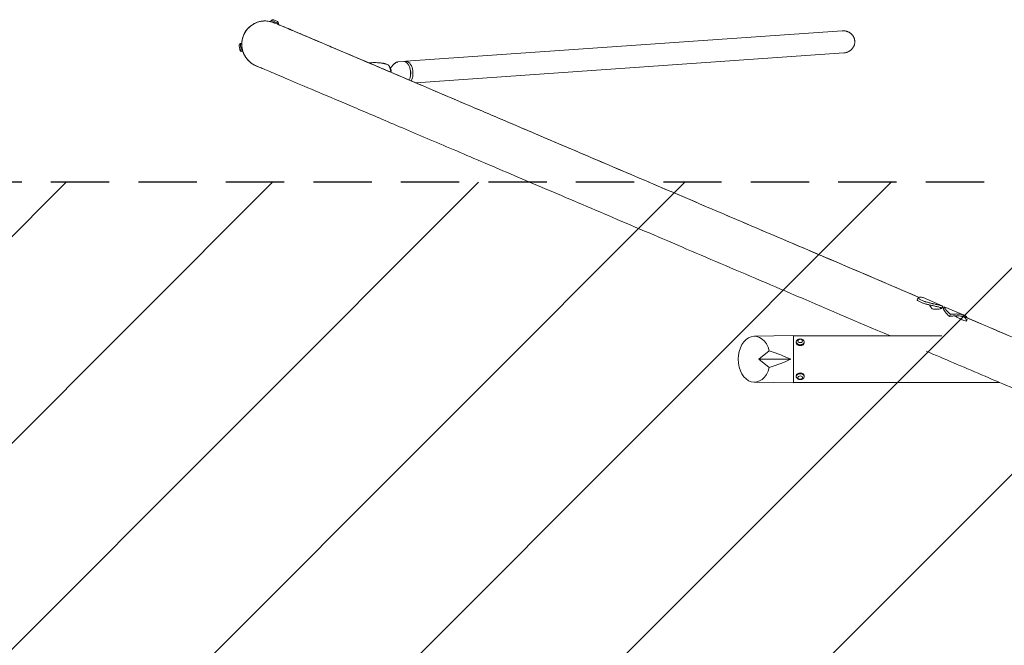
# Model space of a CAD drawing. Units: millimetres. Extents: x -5728 to 5728, y -1369 to 1369.
# Drawn here: x -3584 to -1441, y -7 to 1354 of the extents above; entities that cross this region are included whole.
import ezdxf

# ---------------------------------------------------------------- set-up
doc = ezdxf.new("R2010")
doc.units = ezdxf.units.MM
doc.header["$LTSCALE"] = 20
doc.linetypes.add('HIDDEN', pattern=[9.525, 6.35, -3.175])
for name, color, linetype in [('2d', 230, 'Continuous'), ('EN-Free_Space', 10, 'HIDDEN'), ('EN-Free_Space_Hatch', 10, 'HIDDEN'), ('EN-SafetyZone', 93, 'HIDDEN')]:
    doc.layers.add(name, color=color, linetype=linetype)
pattern_1 = [(45, (-5088.86, 571), (-224.506, 224.506), [])]

# ---------------------------------------------------------------- blocks, each defined once
blk = doc.blocks.new('A$C5D592E21')
at = {"lineweight": 0}
for p, q in [((-3038.1, 1350.2), (-3037.1, 1352.6)), ((-3038.1, 1350.2), (-3038.1, 1350.2)), ((-3021.9, 1343.6), (-3021, 1345.7)), ((-3021.9, 1343.6), (-3021, 1345.7)), ((-1793.5, 1329.6), (-2743.9, 1263.2)), ((-3101.5, 1302.6), (-3104.1, 1302.3)), ((-3101.5, 1302.6), (-3101.5, 1302.6)), ((-3099.4, 1285.2), (-3102, 1284.9)), ((-3099.4, 1285.2), (-3102, 1284.9)), ((-3092.1, 1271.6), (-3092.3, 1271.8)), ((-3092.1, 1271.6), (-3092.3, 1271.8)), ((-2721.9, 1216.3), (-1790.2, 1281.4)), ((-2778.2, 1248.3), (-2768.1, 1258.2)), ((-2760.3, 1261.9), (-2748.8, 1262.7)), ((-2734.3, 1246.4), (-2734.7, 1247.7)), ((-2733.3, 1233), (-2733.5, 1231.6)), ((-1630.7, 743.4), (-1628.9, 747.6)), ((-1574.4, 730.6), (-1617.4, 749)), ((-1577, 726.9), (-1575.5, 730.6)), ((-1575.3, 727.9), (-1574.3, 730.4)), ((-1573.1, 725.6), (-1571.5, 729.2)), ((-1571.5, 729.3), (-1571.5, 729.3)), ((-1571.3, 729.3), (-1528.2, 711)), ((-1575.8, 726.7), (-1575.7, 727.2)), ((-1559.7, 708.2), (-1557.7, 712.8)), ((-1523.1, 697.5), (-1521.3, 701.7)), ((-1985.4, 665), (-1900, 666.5)), ((-1900, 563.5), (-1900, 666.5)), ((-1900, 665.8), (-1576.8, 665.8)), ((-1893.8, 650.9), (-1893.8, 652.8)), ((-1876.3, 650.9), (-1876.3, 652.8)), ((-1952.4, 633.3), (-1975.5, 615)), ((-1975.5, 615), (-1952.4, 596.7)), ((-1905.4, 615), (-1975.5, 615)), ((-1893.8, 579.1), (-1893.8, 577.2)), ((-1876.3, 579.1), (-1876.3, 577.2)), ((-1985.4, 565), (-1900, 563.5)), ((-1900, 564.2), (-1450.4, 564.2))]:
    blk.add_line(p, q, dxfattribs=at)
for centre, radius, start, end in [((-3032.9, 1345.8), 8, 87.279, 121.6742), ((-3028.8, 1344), 8, 12.1556, 46.5507), ((-3028.8, 1344), 8, 12.1556, 46.5507), ((-3098.7, 1296.3), 8, 132.1556, 166.5507), ((-3098.2, 1291.9), 8, 207.279, 241.6742), ((-3098.2, 1291.9), 8, 207.279, 241.6742), ((-2793.5, 1235.5), 20, 23.8235, 39.6891)]:
    blk.add_arc(centre, radius, start, end, dxfattribs=at)
at = {"lineweight": 0, "extrusion": (0, 0, -1)}
for centre, major_axis, ratio, start_param, end_param in [((-3029.1, 1349.1), (-8.05, 3.43), 0, 0, 1.570796), ((-3027.9, 1351.8), (-4.6, 1.96), 0, 0.000001, 1.570797), ((-3027.9, 1351.8), (4.6, -1.96), 0, -1.570796, 0), ((-3030.1, 1346.7), (-8.05, 3.43), 0, 0, 1.075255), ((-3029.1, 1349.1), (8.05, -3.43), 0, -1.570796, 0), ((-3027.9, 1351.8), (4.6, -1.96), 0, -0.000912, -0.000003), ((-3029.1, 1349.1), (8.05, -3.43), 0, -0.000689, -0.000002), ((-3105.9, 1293.2), (-0.6, 4.96), 0, -1.570796, 0), ((-3105.9, 1293.2), (0.6, -4.96), 0, 0.000006, 1.570802), ((-3105.9, 1293.2), (0.6, -4.96), 0, 0.000003, 0.000912), ((-3103, 1293.6), (-1.05, 8.69), 0, -1.570796, 0), ((-3103, 1293.6), (1.05, -8.69), 0, 0.000003, 1.570799), ((-3100.4, 1293.9), (-1.05, 8.69), 0, -1.129235, 0), ((-3100.4, 1293.9), (1.05, -8.69), 0, 0.000003, 1.188481), ((-3103, 1293.6), (1.05, -8.69), 0, -0.000001, 0.000686), ((-3100.4, 1293.9), (1.05, -8.69), 0, -0.000001, 0.000686), ((-3050, 1300), (-42.1, -28.4), 0.999999, -0.172017, 0), ((-3050, 1300), (-42.1, -28.4), 0.999999, -0.674198, -0.172017), ((-2747.1, 1238.8), (-1.7, 23.9), 0.576923, 0, 2.363721), ((-2744.7, 1238.9), (1.4, -20), 0.576923, -1.913757, -1.227836), ((-1985, 615), (0, 50), 0.700315, -4.337593, 1.196001)]:
    blk.add_ellipse(centre, major_axis=major_axis, ratio=ratio, start_param=start_param, end_param=end_param, dxfattribs=at)
at = {"lineweight": 0}
for centre, major_axis, ratio, start_param, end_param in [((-3050, 1300), (-42.1, -28.4), 0.999999, 0, 0.674198), ((-2742.2, 1239.1), (-1.7, 24.1), 0.576923, -2.47773, 0.194705), ((-1885, 652.8), (-8.75, 0), 0.707107, -0.784522, 0), ((-1885, 652.8), (-8.75, 0), 0.707107, 0, 3.141593), ((-1885, 650.9), (-8.75, 0), 0.707107, 0.003042, 3.138551), ((-1885, 654.8), (5, 0), 0.707107, 0, 3.141593), ((-1885, 654.8), (-5, 0), 0.707107, 0, 3.141593), ((-1885, 652.8), (8.75, 0), 0.707107, 0, 0.784522), ((-1995, 613.1), (141.4, -39.3), 0.21675, 0.94544, 1.324931), ((-1995, 616.9), (-141.4, -39.3), 0.21675, 1.816661, 2.196152), ((-1885, 577.2), (-8.75, 0), 0.707107, -1.570796, 0.784522), ((-1885, 579.1), (-8.75, 0), 0.707107, -1.570796, 0), ((-1885, 579.1), (8.75, 0), 0.707107, 0, 1.570796), ((-1885, 577.2), (8.75, 0), 0.707107, -0.784522, 1.570796), ((-1885, 575.2), (-5, 0), 0.707107, -1.570796, 1.570796), ((-1885, 575.2), (5, 0), 0.707107, -1.570796, 1.570796)]:
    blk.add_ellipse(centre, major_axis=major_axis, ratio=ratio, start_param=start_param, end_param=end_param, dxfattribs=at)
for points, knots in [([(-3092.3, 1271.8), (-3093.7, 1274), (-3095.3, 1276.6), (-3098, 1282.9), (-3099, 1285.9), (-3101, 1294.8), (-3101.5, 1301.7), (-3099.2, 1314.6), (-3097.2, 1320.2), (-3091.8, 1329.8), (-3088.4, 1333.9), (-3081.2, 1340.8), (-3077.2, 1343.4), (-3069, 1347.7), (-3065.2, 1348.9), (-3057, 1350.8), (-3053.7, 1351), (-3047.2, 1351.1), (-3045.1, 1350.8), (-3041.7, 1350.3), (-3040.5, 1350.1), (-3038.6, 1349.7), (-3037.9, 1349.5), (-3036.4, 1349.1), (-3035.8, 1348.9), (-3034.3, 1348.5), (-3033.7, 1348.3), (-3031.7, 1347.6), (-3031.4, 1347.5), (-3028, 1346.1), (-3024.7, 1344.7), (-3012.2, 1339.5), (-3003.5, 1335.8), (-2981.3, 1326.5), (-2967.9, 1320.8), (-2936.3, 1307.4), (-2918.3, 1299.8), (-2875.8, 1281.7), (-2850.9, 1271.1), (-2795.3, 1247.5), (-2764.6, 1234.5), (-2698, 1206.2), (-2662.1, 1190.9), (-2585.6, 1158.3), (-2545.1, 1141.1), (-2459.3, 1104.6), (-2414.1, 1085.3), (-2318.6, 1044.6), (-2268.3, 1023.2), (-2163.3, 978.5), (-2108.8, 955.2), (-1996.2, 907.3), (-1938.4, 882.6), (-1797.6, 822.7), (-1713.2, 786.7), (-1626, 749.5)], [4.7115, 4.7115, 4.7115, 4.7115, 4.711793, 4.711793, 4.711982, 4.711982, 4.712258, 4.712258, 4.712452, 4.712452, 4.712638, 4.712638, 4.712857, 4.712857, 4.713163, 4.713163, 4.713663, 4.713663, 4.714469, 4.714469, 4.715304, 4.715304, 4.716269, 4.716269, 4.71774, 4.71774, 4.720866, 4.720866, 4.732549, 4.732549, 4.801178, 4.801178, 4.870468, 4.870468, 4.939775, 4.939775, 5.008438, 5.008438, 5.083624, 5.083624, 5.15968, 5.15968, 5.235737, 5.235737, 5.310924, 5.310924, 5.38611, 5.38611, 5.462166, 5.462166, 5.538223, 5.538223, 5.613409, 5.613409, 5.715636, 5.715636, 5.715636, 5.715636]), ([(-1626, 749.5), (-1708.5, 784.7), (-1788.4, 818.8), (-1925.4, 877.1), (-1983.5, 901.9), (-2096.6, 950.1), (-2151.5, 973.5), (-2257.1, 1018.4), (-2307.7, 1040), (-2403.9, 1080.9), (-2449.4, 1100.3), (-2535.9, 1137.2), (-2576.8, 1154.5), (-2654, 1187.4), (-2690.3, 1202.9), (-2757.7, 1231.5), (-2788.8, 1244.7), (-2845.1, 1268.7), (-2870.5, 1279.4), (-2904.4, 1293.9), (-2915.1, 1298.4), (-2935.1, 1306.9), (-2944.4, 1310.8), (-2961.6, 1318.1), (-2969.5, 1321.4), (-2983.8, 1327.5), (-2990.3, 1330.2), (-3007.5, 1337.5), (-3016.2, 1341.2), (-3025, 1344.8), (-3027.2, 1345.8), (-3029.7, 1346.8), (-3030.3, 1347), (-3031.6, 1347.6), (-3032, 1347.7), (-3033.9, 1348.4), (-3034.4, 1348.6), (-3037.8, 1349.5), (-3038.3, 1349.6), (-3040, 1350), (-3041.2, 1350.3), (-3045.1, 1350.8), (-3047.3, 1351.1), (-3053.7, 1350.9), (-3056.3, 1350.8), (-3062.5, 1349.6), (-3065.5, 1348.8), (-3071.8, 1346.2), (-3074.7, 1344.9), (-3082.3, 1340), (-3087.5, 1335.5), (-3094.9, 1324.9), (-3097.4, 1319.6), (-3100.5, 1309), (-3101, 1303.8), (-3100.8, 1293.8), (-3099.9, 1289.3), (-3097.2, 1280.4), (-3095.4, 1276.9), (-3093.2, 1273.3), (-3092.8, 1272.5), (-3092.3, 1271.8)], [0.56755, 0.56755, 0.56755, 0.56755, 0.664228, 0.664228, 0.739415, 0.739415, 0.815471, 0.815471, 0.891527, 0.891527, 0.966714, 0.966714, 1.041901, 1.041901, 1.117957, 1.117957, 1.194013, 1.194013, 1.269199, 1.269199, 1.306957, 1.306957, 1.344821, 1.344821, 1.382686, 1.382686, 1.420442, 1.420442, 1.496064, 1.496064, 1.533874, 1.533874, 1.55278, 1.55278, 1.562232, 1.562232, 1.566959, 1.566959, 1.567679, 1.567679, 1.568716, 1.568716, 1.569552, 1.569552, 1.569949, 1.569949, 1.570227, 1.570227, 1.570408, 1.570408, 1.570676, 1.570676, 1.570868, 1.570868, 1.571055, 1.571055, 1.571277, 1.571277, 1.571588, 1.571588, 1.571685, 1.571685, 1.571685, 1.571685]), ([(-1766.3, 1307.3), (-1766.4, 1308), (-1766.5, 1308.8), (-1766.7, 1310.3), (-1766.9, 1311.1), (-1767.3, 1312.6), (-1767.6, 1313.4), (-1768.2, 1314.8), (-1768.5, 1315.5), (-1769.2, 1316.8), (-1769.6, 1317.5), (-1770.4, 1318.9), (-1770.9, 1319.5), (-1771.9, 1320.8), (-1772.5, 1321.4), (-1773.6, 1322.6), (-1774.2, 1323.1), (-1775.4, 1324.1), (-1776, 1324.6), (-1777.4, 1325.5), (-1778.1, 1326), (-1779.6, 1326.8), (-1780.4, 1327.2), (-1781.9, 1327.8), (-1782.7, 1328.1), (-1784.2, 1328.6), (-1785, 1328.8), (-1786.7, 1329.2), (-1787.6, 1329.3), (-1789.3, 1329.6), (-1790.2, 1329.6), (-1791.9, 1329.7), (-1792.7, 1329.6), (-1793.5, 1329.6)], [0, 0, 0, 0, 2.194339, 2.194339, 4.388678, 4.388678, 6.583017, 6.583017, 8.777355, 8.777355, 11.037262, 11.037262, 13.297169, 13.297169, 15.557076, 15.557076, 17.816983, 17.816983, 20.159007, 20.159007, 22.501032, 22.501032, 24.843056, 24.843056, 27.18508, 27.18508, 29.598233, 29.598233, 32.011386, 32.011386, 34.424539, 34.424539, 36.837692, 36.837692, 36.837692, 36.837692]), ([(-1790.2, 1281.4), (-1789.4, 1281.5), (-1788.5, 1281.5), (-1786.8, 1281.8), (-1786, 1282), (-1784.3, 1282.5), (-1783.4, 1282.7), (-1781.8, 1283.3), (-1781.1, 1283.7), (-1779.6, 1284.3), (-1778.9, 1284.7), (-1777.5, 1285.6), (-1776.8, 1286.1), (-1775.4, 1287.1), (-1774.7, 1287.6), (-1773.5, 1288.8), (-1772.9, 1289.3), (-1771.9, 1290.5), (-1771.4, 1291.1), (-1770.5, 1292.4), (-1770, 1293.1), (-1769.2, 1294.5), (-1768.8, 1295.2), (-1768.1, 1296.7), (-1767.8, 1297.4), (-1767.3, 1298.8), (-1767.1, 1299.5), (-1766.7, 1301.1), (-1766.6, 1301.8), (-1766.4, 1303.4), (-1766.3, 1304.2), (-1766.3, 1305.8), (-1766.3, 1306.5), (-1766.3, 1307.3)], [110.550924, 110.550924, 110.550924, 110.550924, 112.964077, 112.964077, 115.37723, 115.37723, 117.790383, 117.790383, 120.203536, 120.203536, 122.54556, 122.54556, 124.887584, 124.887584, 127.229609, 127.229609, 129.571633, 129.571633, 131.83154, 131.83154, 134.091447, 134.091447, 136.351354, 136.351354, 138.611261, 138.611261, 140.8056, 140.8056, 142.999938, 142.999938, 145.194277, 145.194277, 147.388616, 147.388616, 147.388616, 147.388616]), ([(-1688.7, 665.8), (-1763.1, 697.5), (-1835.4, 728.3), (-1965.2, 783.7), (-2023.4, 808.4), (-2136.5, 856.6), (-2191.3, 880), (-2296.9, 925), (-2347.5, 946.5), (-2443.7, 987.5), (-2489.2, 1006.9), (-2575.7, 1043.7), (-2616.5, 1061.1), (-2693.8, 1093.9), (-2730.1, 1109.4), (-2797.5, 1138), (-2828.5, 1151.2), (-2884.8, 1175.2), (-2910.2, 1185.9), (-2978.3, 1214.8), (-3012.7, 1229.4), (-3047, 1243.9), (-3055.6, 1247.5), (-3064, 1251), (-3066.1, 1251.9), (-3067.8, 1252.6), (-3068.1, 1252.7), (-3068.1, 1252.7)], [0.5765026, 0.5765026, 0.5765026, 0.5765026, 0.6642286, 0.6642286, 0.7394149, 0.7394149, 0.8154711, 0.8154711, 0.8915275, 0.8915275, 0.9667141, 0.9667141, 1.0419, 1.0419, 1.1179562, 1.1179562, 1.1940128, 1.1940128, 1.2691996, 1.2691996, 1.4204423, 1.4204423, 1.4960637, 1.4960637, 1.5338744, 1.5338744, 1.5501068, 1.5501068, 1.5501068, 1.5501068]), ([(-2824.2, 1259.8), (-2823.4, 1259.9), (-2822.6, 1259.9), (-2819.8, 1260.2), (-2817.8, 1260.3), (-2814.1, 1260.4), (-2812.4, 1260.4), (-2809, 1260.4), (-2807.2, 1260.3), (-2804.3, 1260.2), (-2803.2, 1260.1), (-2801, 1259.9), (-2799.9, 1259.8), (-2797.8, 1259.6), (-2796.9, 1259.5), (-2795.1, 1259.3), (-2794.3, 1259.2), (-2793, 1259), (-2792.6, 1258.9), (-2791.9, 1258.7), (-2791.5, 1258.7), (-2790.8, 1258.5), (-2790.5, 1258.4), (-2789.8, 1258.2), (-2789.4, 1258), (-2788.9, 1257.9), (-2788.9, 1257.9), (-2788.7, 1257.8), (-2788.7, 1257.8), (-2788.6, 1257.8), (-2788.5, 1257.8), (-2788.5, 1257.8), (-2788.5, 1257.8), (-2788.4, 1257.7), (-2788.4, 1257.7), (-2788.4, 1257.7), (-2788.4, 1257.7), (-2788.4, 1257.7), (-2788.3, 1257.7), (-2788.3, 1257.7), (-2788.3, 1257.7), (-2788.2, 1257.7), (-2788.2, 1257.7), (-2788.1, 1257.6), (-2788, 1257.6), (-2787.8, 1257.5), (-2787.7, 1257.5), (-2787.5, 1257.4), (-2787.4, 1257.4), (-2787.2, 1257.3), (-2787.1, 1257.2), (-2786.9, 1257.2), (-2786.8, 1257.1), (-2786.3, 1256.9), (-2786, 1256.8), (-2784.8, 1256.3), (-2783.9, 1255.9), (-2782.6, 1255.4), (-2782.3, 1255.2), (-2781.9, 1255.1)], [22.399082, 22.399082, 22.399082, 22.399082, 24.999231, 24.999231, 31.209612, 31.209612, 36.138618, 36.138618, 41.589226, 41.589226, 44.788686, 44.788686, 48.444248, 48.444248, 51.215106, 51.215106, 53.976571, 53.976571, 55.109748, 55.109748, 56.266366, 56.266366, 57.378, 57.378, 58.542688, 58.542688, 58.777671, 58.777671, 59.018266, 59.018266, 59.132962, 59.132962, 59.228188, 59.228188, 59.294848, 59.294848, 59.341361, 59.341361, 59.388042, 59.388042, 59.434634, 59.434634, 59.625581, 59.625581, 59.810583, 59.810583, 60.36913, 60.36913, 60.645387, 60.645387, 60.942566, 60.942566, 61.342026, 61.342026, 62.391815, 62.391815, 65.539757, 65.539757, 66.79115, 66.79115, 66.79115, 66.79115]), ([(-2775.9, 1239.2), (-2775.9, 1239.8), (-2776, 1240.4), (-2776.3, 1241.6), (-2776.4, 1242.3), (-2776.7, 1243.4), (-2776.7, 1243.7), (-2777, 1244.5), (-2777.1, 1245.2), (-2777.5, 1246.4), (-2777.6, 1246.8), (-2777.9, 1247.6), (-2778, 1248), (-2778.4, 1248.9), (-2778.6, 1249.5), (-2778.9, 1250.2), (-2778.9, 1250.3), (-2779.3, 1251.3), (-2779.7, 1252.1), (-2780.1, 1253), (-2780.3, 1253.3), (-2780.7, 1254), (-2780.9, 1254.4), (-2781.4, 1254.8), (-2781.5, 1254.9), (-2781.8, 1255), (-2781.8, 1255.1), (-2781.9, 1255.1)], [16.025909, 16.025909, 16.025909, 16.025909, 16.787266, 16.787266, 17.685488, 17.685488, 18.198135, 18.198135, 18.857015, 18.857015, 19.325596, 19.325596, 19.643896, 19.643896, 20.179752, 20.179752, 20.31267, 20.31267, 21.113524, 21.113524, 21.465006, 21.465006, 22.057902, 22.057902, 22.254186, 22.254186, 22.39692, 22.39692, 22.39692, 22.39692]), ([(-2768.1, 1258.2), (-2767.7, 1258.6), (-2767.3, 1259), (-2766.3, 1259.7), (-2765.9, 1260), (-2764.8, 1260.6), (-2764.3, 1260.9), (-2763.2, 1261.3), (-2762.6, 1261.5), (-2761.5, 1261.8), (-2760.9, 1261.9), (-2760.3, 1261.9)], [5.7857972, 5.7857972, 5.7857972, 5.7857972, 5.8772198, 5.8772198, 5.9686424, 5.9686424, 6.0600649, 6.0600649, 6.1514875, 6.1514875, 6.2429101, 6.2429101, 6.2429101, 6.2429101]), ([(-1630.7, 743.4), (-1629.1, 742.4), (-1627.4, 741.4), (-1623.6, 739.6), (-1621.7, 738.7), (-1618.5, 737.5), (-1617.4, 737.1), (-1615.2, 736.4), (-1614.1, 736), (-1610.7, 735), (-1608.4, 734.4), (-1604.8, 733.5), (-1603.6, 733.2), (-1601.2, 732.6), (-1599.9, 732.4), (-1596.3, 731.6), (-1593.8, 731), (-1590.2, 730.2), (-1589, 730), (-1586.5, 729.4), (-1585.3, 729.1), (-1581.7, 728.2), (-1579.3, 727.6), (-1577, 726.9)], [0, 0, 0, 0, 0.00748142, 0.00748142, 0.01496285, 0.01496285, 0.01870356, 0.01870356, 0.02244427, 0.02244427, 0.02992569, 0.02992569, 0.03366641, 0.03366641, 0.03740712, 0.03740712, 0.04488854, 0.04488854, 0.04862925, 0.04862925, 0.05236996, 0.05236996, 0.05985139, 0.05985139, 0.05985139, 0.05985139]), ([(-1628.9, 747.6), (-1628.2, 748.3), (-1627.4, 748.8), (-1625.7, 749.7), (-1624.8, 750), (-1623.4, 750.2), (-1622.9, 750.2), (-1621.9, 750.1), (-1621.3, 750.1), (-1619.7, 749.8), (-1618.6, 749.5), (-1617.4, 749)], [0, 0, 0, 0, 0.0063918, 0.0063918, 0.01278361, 0.01278361, 0.01597951, 0.01597951, 0.01917541, 0.01917541, 0.02556721, 0.02556721, 0.02556721, 0.02556721]), ([(-1575.5, 730.6), (-1577.8, 731.3), (-1580.1, 732), (-1584.8, 733.2), (-1587.2, 733.8), (-1590.9, 734.7), (-1592.1, 734.9), (-1594, 735.4), (-1594.6, 735.5), (-1595.8, 735.8), (-1596.4, 735.9), (-1599.5, 736.7), (-1601.9, 737.3), (-1606.6, 738.5), (-1608.9, 739.2), (-1611.8, 740), (-1612.3, 740.2), (-1613.5, 740.6), (-1614, 740.8), (-1615.7, 741.4), (-1616.7, 741.7), (-1619.8, 743), (-1621.8, 743.8), (-1624.6, 745.2), (-1625.5, 745.6), (-1627.3, 746.6), (-1628.1, 747.1), (-1628.9, 747.6)], [0, 0, 0, 0, 0.00748124, 0.00748124, 0.01496248, 0.01496248, 0.01870311, 0.01870311, 0.02057342, 0.02057342, 0.02244373, 0.02244373, 0.02992497, 0.02992497, 0.03740621, 0.03740621, 0.03927652, 0.03927652, 0.04114683, 0.04114683, 0.04488745, 0.04488745, 0.0523687, 0.0523687, 0.05610932, 0.05610932, 0.05984994, 0.05984994, 0.05984994, 0.05984994]), ([(-1597.7, 724.4), (-1599.4, 726.8), (-1601.1, 729.1), (-1603.5, 732.1), (-1604.1, 732.8), (-1604.7, 733.5)], [0, 0, 0, 0, 0.00921145, 0.00921145, 0.01233798, 0.01233798, 0.01233798, 0.01233798]), ([(-1574.4, 730.6), (-1574.4, 730.6), (-1574.5, 730.6), (-1574.6, 730.7), (-1574.7, 730.7), (-1574.9, 730.7), (-1575.2, 730.6), (-1575.5, 730.6)], [0.053065069, 0.053065069, 0.053065069, 0.053065069, 0.054883113, 0.054883113, 0.056701157, 0.056701157, 0.060337245, 0.060337245, 0.060337245, 0.060337245]), ([(-1557.7, 712.8), (-1559.1, 713.7), (-1560.4, 714.7), (-1562.7, 716.7), (-1563.7, 717.6), (-1565.1, 719.1), (-1565.6, 719.6), (-1566.4, 720.5), (-1566.8, 721), (-1567.9, 722.4), (-1568.6, 723.3), (-1569.6, 724.9), (-1570.1, 725.6), (-1570.6, 726.6), (-1570.8, 726.9), (-1571, 727.4), (-1571, 727.5), (-1571.2, 727.8), (-1571.2, 727.9), (-1571.4, 728.5), (-1571.5, 728.8), (-1571.5, 729.3), (-1571.5, 729.4), (-1571.3, 729.3)], [0, 0, 0, 0, 0.00663313, 0.00663313, 0.01326627, 0.01326627, 0.01658283, 0.01658283, 0.0198994, 0.0198994, 0.02653253, 0.02653253, 0.03316567, 0.03316567, 0.03648223, 0.03648223, 0.03814052, 0.03814052, 0.0397988, 0.0397988, 0.04643194, 0.04643194, 0.05306507, 0.05306507, 0.05306507, 0.05306507]), ([(-1575.9, 726.9), (-1575.8, 726.9), (-1575.8, 726.7), (-1576.1, 726.5), (-1576.2, 726.4), (-1576.5, 726.2), (-1576.7, 726.1), (-1577.4, 725.8), (-1578, 725.5), (-1579.2, 725.2), (-1579.6, 725), (-1580.4, 724.8), (-1580.9, 724.7), (-1582.4, 724.4), (-1583.5, 724.2), (-1585.8, 723.8), (-1587.1, 723.7), (-1589.2, 723.7), (-1589.9, 723.7), (-1591.3, 723.7), (-1592.1, 723.7), (-1594.4, 723.9), (-1596, 724.1), (-1597.7, 724.4)], [0.00734555, 0.00734555, 0.00734555, 0.00734555, 0.01399262, 0.01399262, 0.01731615, 0.01731615, 0.02063968, 0.02063968, 0.02728675, 0.02728675, 0.03061028, 0.03061028, 0.03393382, 0.03393382, 0.04058088, 0.04058088, 0.04722795, 0.04722795, 0.05055148, 0.05055148, 0.05387502, 0.05387502, 0.06052208, 0.06052208, 0.06052208, 0.06052208]), ([(-1573.1, 725.6), (-1573.1, 725.5), (-1573.1, 725.5), (-1573.1, 725.2), (-1573.1, 725.1), (-1573, 724.7), (-1572.9, 724.5), (-1572.7, 723.7), (-1572.4, 723.1), (-1571.9, 722.1), (-1571.7, 721.7), (-1571.3, 720.9), (-1571.1, 720.5), (-1570.3, 719.2), (-1569.7, 718.3), (-1568.3, 716.4), (-1567.4, 715.4), (-1566.1, 713.8), (-1565.6, 713.3), (-1564.6, 712.3), (-1564, 711.7), (-1562.3, 710.2), (-1561.1, 709.2), (-1559.7, 708.2)], [0.01152961, 0.01152961, 0.01152961, 0.01152961, 0.01399262, 0.01399262, 0.01731615, 0.01731615, 0.02063968, 0.02063968, 0.02728675, 0.02728675, 0.03061028, 0.03061028, 0.03393382, 0.03393382, 0.04058088, 0.04058088, 0.04722795, 0.04722795, 0.05055148, 0.05055148, 0.05387502, 0.05387502, 0.06052208, 0.06052208, 0.06052208, 0.06052208]), ([(-1559.7, 708.2), (-1556.7, 708.6), (-1553.8, 709), (-1549.6, 709.3), (-1548.3, 709.4), (-1546.2, 709.5), (-1545.6, 709.5), (-1544.2, 709.5), (-1543.6, 709.5), (-1540.3, 709.5), (-1537.9, 709.3), (-1535.2, 708.8), (-1534.6, 708.7), (-1533.6, 708.5), (-1533, 708.4), (-1531.6, 707.9), (-1530.6, 707.6), (-1529.8, 707.3)], [0, 0, 0, 0, 0.00921145, 0.00921145, 0.01381717, 0.01381717, 0.01612004, 0.01612004, 0.0184229, 0.0184229, 0.02763435, 0.02763435, 0.02993721, 0.02993721, 0.03224007, 0.03224007, 0.0368458, 0.0368458, 0.0368458, 0.0368458]), ([(-1528.2, 711), (-1528.7, 711.1), (-1529.1, 711.3), (-1530, 711.6), (-1530.5, 711.8), (-1531.9, 712.2), (-1533, 712.4), (-1535.1, 712.8), (-1536.3, 713), (-1538.6, 713.2), (-1539.9, 713.3), (-1543.7, 713.5), (-1546.4, 713.5), (-1550.5, 713.3), (-1551.9, 713.3), (-1554.8, 713), (-1556.3, 712.9), (-1557.7, 712.8)], [0.02556721, 0.02556721, 0.02556721, 0.02556721, 0.0278438, 0.0278438, 0.03012038, 0.03012038, 0.03467356, 0.03467356, 0.03922673, 0.03922673, 0.04377991, 0.04377991, 0.05288626, 0.05288626, 0.05743943, 0.05743943, 0.06199261, 0.06199261, 0.06199261, 0.06199261]), ([(-1523.1, 697.5), (-1524.9, 698), (-1526.8, 698.6), (-1530.7, 700), (-1532.7, 700.8), (-1535.7, 702.3), (-1536.8, 702.8), (-1538.8, 703.8), (-1539.9, 704.4), (-1543, 706.1), (-1545, 707.4), (-1547.5, 708.9), (-1547.9, 709.2), (-1548.2, 709.4)], [0, 0, 0, 0, 0.00748142, 0.00748142, 0.01496285, 0.01496285, 0.01870356, 0.01870356, 0.02244427, 0.02244427, 0.02992569, 0.02992569, 0.03126835, 0.03126835, 0.03126835, 0.03126835]), ([(-1531.3, 709.1), (-1495.6, 693.9), (-1459.5, 678.6), (-1386.5, 647.4), (-1349.5, 631.6), (-1274.8, 599.8), (-1237.1, 583.7), (-1161.1, 551.3), (-1122.8, 535), (-1013.2, 488.2), (-941.2, 457.5), (-794.6, 395), (-720.1, 363.2), (-569.8, 299.1), (-494, 266.8), (-342.4, 202.1), (-266.7, 169.8), (-185.2, 135.1), (-179.6, 132.7), (-174, 130.3)], [5.7522338, 5.7522338, 5.7522338, 5.7522338, 5.7930805, 5.7930805, 5.8340644, 5.8340644, 5.8750483, 5.8750483, 5.915895, 5.915895, 5.9910815, 5.9910815, 6.0671379, 6.0671379, 6.1431942, 6.1431942, 6.2183807, 6.2183807, 6.2239287, 6.2239287, 6.2239287, 6.2239287]), ([(-174, 130.3), (-249.9, 162.7), (-325.7, 195), (-477.3, 259.7), (-553.2, 292.1), (-703.7, 356.3), (-778.4, 388.1), (-925.2, 450.7), (-997.3, 481.5), (-1108.4, 528.9), (-1148.1, 545.8), (-1226.8, 579.3), (-1265.9, 596), (-1343.2, 629), (-1381.5, 645.3), (-1457.1, 677.5), (-1494.4, 693.4), (-1531.3, 709.1)], [0.0592566, 0.0592566, 0.0592566, 0.0592566, 0.1344431, 0.1344431, 0.2104994, 0.2104994, 0.2865558, 0.2865558, 0.3617422, 0.3617422, 0.4039687, 0.4039687, 0.4463469, 0.4463469, 0.488725, 0.488725, 0.5309515, 0.5309515, 0.5309515, 0.5309515]), ([(-1521.9, 705.1), (-1522.2, 705.8), (-1522.5, 706.5), (-1523.3, 707.5), (-1523.6, 707.9), (-1524.3, 708.6), (-1524.7, 708.9), (-1526, 709.9), (-1527.1, 710.5), (-1528.2, 711)], [0.00782225, 0.00782225, 0.00782225, 0.00782225, 0.01278361, 0.01278361, 0.01597951, 0.01597951, 0.01917541, 0.01917541, 0.02556721, 0.02556721, 0.02556721, 0.02556721]), ([(-1529.8, 707.3), (-1528.6, 706.8), (-1527.6, 706.2), (-1526.5, 705.4), (-1526.3, 705.2), (-1525.9, 704.8), (-1525.7, 704.6), (-1525.2, 704.1), (-1524.9, 703.7), (-1524, 702.5), (-1523.6, 701.6), (-1523.3, 700.1), (-1523.2, 699.6), (-1523.1, 698.6), (-1523.1, 698.1), (-1523.1, 697.5)], [0.0368458, 0.0368458, 0.0368458, 0.0368458, 0.04325843, 0.04325843, 0.04486158, 0.04486158, 0.04646474, 0.04646474, 0.04967105, 0.04967105, 0.05608368, 0.05608368, 0.05929, 0.05929, 0.06249631, 0.06249631, 0.06249631, 0.06249631]), ([(-1878.8, 657.1), (-1879.6, 657.7), (-1880.4, 658.1), (-1882.1, 658.7), (-1882.9, 658.9), (-1884.6, 659.1), (-1885.4, 659.1), (-1887.1, 658.9), (-1887.9, 658.7), (-1889.6, 658.1), (-1890.4, 657.7), (-1891.2, 657.1)], [0.784522, 0.784522, 0.784522, 0.784522, 1.099031, 1.099031, 1.413541, 1.413541, 1.728051, 1.728051, 2.042561, 2.042561, 2.357071, 2.357071, 2.357071, 2.357071]), ([(-213.9, 36.8), (-289.8, 69.2), (-365.6, 101.5), (-517.2, 166.2), (-593.1, 198.6), (-743.6, 262.8), (-818.2, 294.6), (-965, 357.2), (-1037.2, 388), (-1151.9, 436.9), (-1195.1, 455.4), (-1280.8, 491.9), (-1323.3, 510), (-1407.4, 545.9), (-1449, 563.6), (-1530.9, 598.6), (-1571.3, 615.8), (-1611.1, 632.7)], [0.0592576, 0.0592576, 0.0592576, 0.0592576, 0.134444, 0.134444, 0.2105003, 0.2105003, 0.2865566, 0.2865566, 0.3617431, 0.3617431, 0.4077869, 0.4077869, 0.4540276, 0.4540276, 0.5002683, 0.5002683, 0.5463122, 0.5463122, 0.5463122, 0.5463122]), ([(-1891.2, 572.9), (-1890.8, 572.6), (-1890.4, 572.3), (-1889.6, 571.9), (-1889.1, 571.7), (-1888.3, 571.4), (-1887.9, 571.3), (-1887.1, 571.1), (-1886.7, 571), (-1885.8, 570.9), (-1885.4, 570.9), (-1885, 570.9)], [3.9261142, 3.9261142, 3.9261142, 3.9261142, 4.0833691, 4.0833691, 4.2406241, 4.2406241, 4.3978791, 4.3978791, 4.555134, 4.555134, 4.712389, 4.712389, 4.712389, 4.712389]), ([(-1885, 570.9), (-1884.6, 570.9), (-1884.2, 570.9), (-1883.3, 571), (-1882.9, 571.1), (-1882.1, 571.3), (-1881.7, 571.4), (-1880.9, 571.7), (-1880.4, 571.9), (-1879.6, 572.3), (-1879.2, 572.6), (-1878.8, 572.9)], [4.712389, 4.712389, 4.712389, 4.712389, 4.8696439, 4.8696439, 5.0268989, 5.0268989, 5.1841539, 5.1841539, 5.3414088, 5.3414088, 5.4986638, 5.4986638, 5.4986638, 5.4986638])]:
    blk.add_open_spline(points, degree=3, knots=knots, dxfattribs=at)
for points in [[(-1574.3, 730.4), (-1574.2, 730.5), (-1574.3, 730.6), (-1574.4, 730.6)], [(-1577, 726.9), (-1576.5, 727), (-1576.1, 727), (-1575.9, 726.9)], [(-1576.2, 728.3), (-1575, 727.8), (-1573.8, 727.3), (-1572.6, 726.7)], [(-1572.6, 726.7), (-1573.8, 727.3), (-1575, 727.8), (-1576.2, 728.3)]]:
    blk.add_open_spline(points, degree=3, dxfattribs=at)

msp = doc.modelspace()

# ---------------------------------------------------------------- hatches: boundary and pattern name
at = {"layer": 'EN-Free_Space_Hatch'}
h = msp.add_hatch(dxfattribs=at)
h.set_pattern_fill('ANSI31', color=256, scale=100)
h.set_pattern_definition([(45, (-5728.28, 1000), (-224.506, 224.506), [])])
h.paths.add_polyline_path([(5728.3, 1000), (-5728.3, 1000), (-5728.3, -1000), (5728.3, -1000)])
h = msp.add_hatch(dxfattribs=at)
h.set_pattern_fill('ANSI31', color=256, scale=100)
h.set_pattern_definition(pattern_1)
h.paths.add_polyline_path([(5088.9, 571), (-5088.9, 571), (-5088.9, -571), (5088.9, -571)], flags=17)
h.paths.add_polyline_path([(5088.9, -571), (5088.9, 571), (-5088.9, 571), (-5088.9, -571)])
h = msp.add_hatch(dxfattribs=at)
h.set_pattern_fill('ANSI31', color=256, scale=100)
h.set_pattern_definition(pattern_1)
h.paths.add_polyline_path([(5088.9, 571), (-5088.9, 571), (-5088.9, -571), (5088.9, -571)], flags=17)
h.paths.add_polyline_path([(5088.9, -571), (5088.9, 571), (-5088.9, 571), (-5088.9, -571)])
h = msp.add_hatch(dxfattribs=at)
h.set_pattern_fill('ANSI31', color=256, scale=100)
h.set_pattern_definition([(45, (-5088.86, -571), (-224.506, 224.506), [])])
h.paths.add_polyline_path([(5088.9, 571), (-5088.9, 571), (-5088.9, -571), (5088.9, -571)], flags=17)
h.paths.add_polyline_path([(5088.9, -571), (5088.9, 571), (-5088.9, 571), (-5088.9, -571)])

# ---------------------------------------------------------------- linework, layer by layer
at = {"layer": 'EN-Free_Space', "flags": 128}
msp.add_lwpolyline([(-5728.3, 1000), (-5728.3, -1000), (5728.3, -1000), (5728.3, 1000)], close=True, dxfattribs=at)
at = {"layer": 'EN-SafetyZone', "flags": 128}
msp.add_lwpolyline([(-5728.3, 1000), (-5728.3, -1000), (5728.3, -1000), (5728.3, 1000)], close=True, dxfattribs=at)

# ---------------------------------------------------------------- block references
at = {"layer": '2d'}
msp.add_blockref('A$C5D592E21', (0, 0), dxfattribs=at)

doc.saveas('drawing.dxf')
